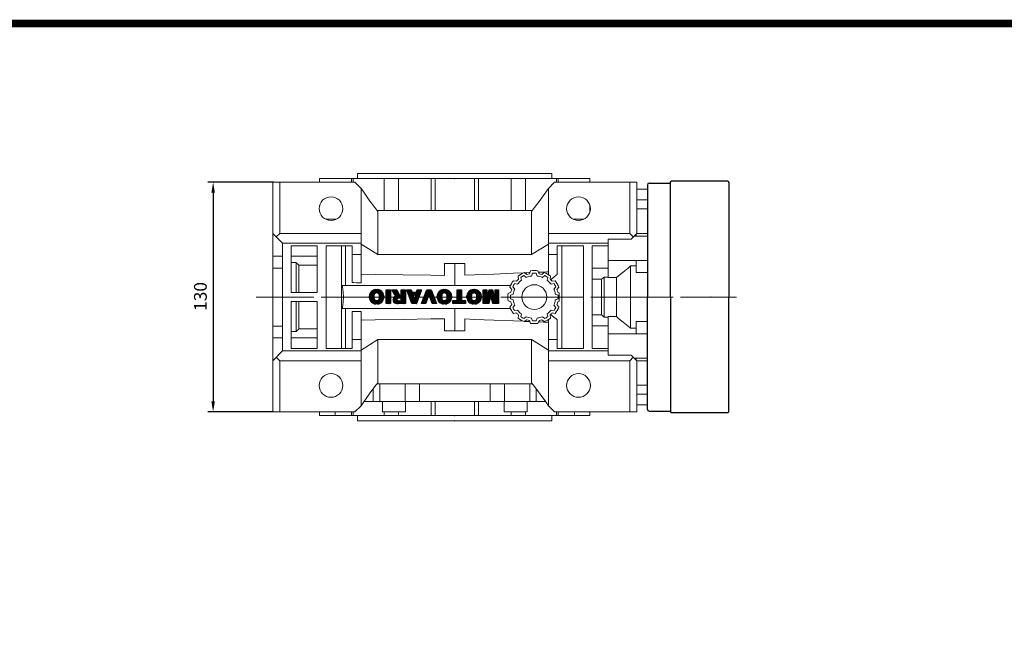
# Model space of a CAD drawing. Extents: x 5100 to 7087, y -395 to 1038.
# Drawn here: x 5690 to 6247, y 645 to 1002 of the extents above; entities that cross this region are included whole.
import ezdxf

# ---------------------------------------------------------------- set-up
doc = ezdxf.new("R2010")
doc.units = 0
doc.header["$MEASUREMENT"] = 0
doc.linetypes.add('CENTER', pattern=[50.800000000000004, 31.75, -6.35, 6.35, -6.35])
doc.layers.add('CENTER', color=1, linetype='CENTER')
doc.styles.add('MX_NOTE_STANDARD', font='txt.shx', dxfattribs={"height": 3.15, "bigfont": 'extfont.shx'})
doc.dimstyles.new('MXDIMSTYLE', dxfattribs={"dimtxt": 3.15, "dimasz": 2.5, "dimexe": 1.5, "dimexo": 1, "dimgap": 1, "dimtad": 1, "dimdec": 4, "dimdsep": 46, "dimtxsty": 'MX_NOTE_STANDARD', "dimcen": 2.5, "dimadec": 0, "dimazin": 0, "dimtfac": 1, "dimtdec": 4, "dimtmove": 2, "dimatfit": 3, "dimfxl": 0, "dimtolj": 1, "dimarcsym": 0})

# ---------------------------------------------------------------- blocks, each defined once
blk = doc.blocks.new('2')
at = {"linetype": 'Continuous'}
h = blk.add_hatch(dxfattribs=at)
h.set_pattern_fill('ANSI31', color=5, scale=3, style=0)
h.set_pattern_definition([(44.99999999999999, (1982.394087533486, 219.3659786868876), (-0.2651650429449553, 0.2651650429449554), [])])
edge = h.paths.add_edge_path(flags=16)
edge.add_arc((690.8736622146077, 654.7991409828048), 1.018915122434378, 186.6023254461233, 273.0639568873855)
edge.add_arc((690.982585569609, 654.7991409828048), 1.018915122434311, 266.9360431126014, 353.3976745538768)
edge.add_arc((688.3428777494294, 655.2574925854628), 3.696934821614863, 351.0443118810875, 368.9556881189125)
edge.add_arc((690.982585569609, 655.7158441881209), 1.018915122434378, 6.602325446123248, 93.06395688738552)
edge.add_arc((690.8736622146075, 655.7158441881209), 1.018915122434207, 86.93604311262752, 173.3976745538897)
edge.add_arc((693.5133700347892, 655.2574925854628), 3.696934821616547, 171.0443118810939, 188.9556881189061)
edge = h.paths.add_edge_path()
edge.add_line((688.1358470284242, 654.8704757739591), (688.1358470284242, 655.6445093969666))
edge.add_arc((690.6675689506844, 655.470635484068), 2.537685565478916, 134.0233462141904, 176.0712025482967, ccw=False)
edge.add_arc((690.6802732483416, 655.4686578045427), 2.547948317977885, 92.04308168137823, 134.1978619726612, ccw=False)
edge.add_line((690.5894364806873, 658.0149863993489), (691.2668113035293, 658.0149863993489))
edge.add_arc((691.175974535875, 655.4686578045427), 2.547948317977796, 45.80213802717611, 87.95691831862189, ccw=False)
edge.add_arc((691.1886788335323, 655.470635484068), 2.537685565478802, 3.92879745169688, 45.97665378564682, ccw=False)
edge.add_line((693.7204007557925, 655.6445093969666), (693.7204007557925, 654.8704757739591))
edge.add_arc((691.1886788335323, 655.0443496868577), 2.537685565478638, 314.02334621424563, 356.07120254829016, ccw=False)
edge.add_arc((691.175974535875, 655.0463273663827), 2.547948317977544, 272.0430816813781, 314.1978619727165, ccw=False)
edge.add_line((691.2668113035293, 652.4999987715768), (690.5894364806873, 652.4999987715768))
edge.add_arc((690.6802732483416, 655.046327366383), 2.54794831797747, 225.8021380272298, 267.95691831863485, ccw=False)
edge.add_arc((690.6675689506844, 655.0443496868577), 2.537685565478802, 183.9287974516968, 225.9766537857006, ccw=False)
h.paths.add_polyline_path([(685.5777514332099, 652.6056291946729), (685.5777514332099, 657.9093559762528), (687.2434345203396, 657.9093559762528), (687.2434345203396, 652.6056291946729)])
edge = h.paths.add_edge_path(flags=16)
edge.add_line((681.3997026051738, 655.7723100893944), (682.0979238448804, 655.7723100893944))
edge.add_arc((681.987585365132, 657.9514089953623), 2.181890607272383, 272.8986910907032, 285.1173702621027)
edge.add_arc((682.4361864857187, 656.3032086988927), 0.4737456739531277, 284.7266473020456, 422.9299755495056)
edge.add_arc((682.0322072074878, 654.3255413992629), 2.478212794367341, 75.5220618409242, 87.81059751144637)
edge.add_line((682.1268823294768, 656.8019450972575), (681.3997026051738, 656.8019450972575))
edge.add_line((681.3997026051738, 656.8019450972575), (681.3997026051738, 655.7723100893944))
edge = h.paths.add_edge_path()
edge.add_arc((682.6435780880433, 653.8443195571484), 4.06775851975054, 76.68102720050128, 92.09621758359735)
edge.add_line((682.494788685332, 657.9093559762528), (679.7431530553183, 657.9093559762528))
edge.add_line((679.7431530553183, 657.9093559762528), (679.7431530553183, 652.6056291946729))
edge.add_line((679.7431530553183, 652.6056291946729), (681.4088361424479, 652.6056291946729))
edge.add_line((681.4088361424479, 652.6056291946729), (681.4088361424479, 654.7335415442568))
edge.add_line((681.4088361424479, 654.7335415442568), (681.5506582991372, 654.7335717822297))
edge.add_arc((681.5508064091214, 654.0392733427362), 0.6942984552912944, 55.8780391525587, 90.01222252046028, ccw=False)
edge.add_arc((681.0683243635747, 653.6687670284823), 1.286022156250493, 25.024443295234676, 47.31061994291218, ccw=False)
edge.add_line((682.2336242877582, 654.2127606617769), (683.1049606253446, 652.6056291946729))
edge.add_line((683.1049606253446, 652.6056291946729), (684.9844382757292, 652.6056291946729))
edge.add_line((684.9844382757292, 652.6056291946729), (684.5726938217881, 653.3658144217256))
edge.add_arc((680.1523447336215, 651.4631903865918), 4.812428106509839, 23.28820086409794, 42.990128884141)
edge.add_line((683.6724972369434, 654.7446520477548), (683.2774864754924, 654.9341288797516))
edge.add_line((683.2774864754924, 654.9341288797516), (683.7298189508263, 655.0984141751464))
edge.add_arc((683.3094169167161, 656.221707016425), 1.199385124783296, 290.518795452428, 333.253118930455)
edge.add_arc((682.9158590904758, 656.4458561494932), 1.651872658857686, 332.4537582187047, 372.0377308450009)
edge.add_arc((683.2574026742686, 656.5464506224114), 1.297144094457348, 10.83833954884525, 75.56869637088795)
h.paths.add_polyline_path([(675.7259846972606, 654.6740327476737), (676.8682360341088, 654.6740327476737), (676.2858487327862, 656.5488264911578)], flags=16)
h.paths.add_polyline_path([(675.1171490932616, 652.6056291946729), (673.4241170810966, 652.6056291946729), (675.3678124073003, 657.9093559762528), (677.2392412259064, 657.9093559762528), (679.2163000931471, 652.6056291946729), (677.4781441745743, 652.6056291946729), (677.2110825944098, 653.4979795348211), (675.384210673426, 653.4979795348211)])
h.paths.add_polyline_path([(669.393987654691, 657.9093559762528), (670.5884683728334, 654.1275447025635), (671.764818580075, 657.9093559762528), (673.4503540546575, 657.9093559762528), (671.4689902143797, 652.6056291946729), (669.6748707904143, 652.6056291946729), (667.6579909225815, 657.9093559762528)])
edge = h.paths.add_edge_path(flags=16)
edge.add_arc((664.5150060133088, 654.7991409828048), 1.018915122434431, 186.6023254463201, 273.0639568873725)
edge.add_arc((664.6239293683104, 654.7991409828048), 1.018915122434311, 266.9360431126014, 353.3976745536406)
edge.add_arc((661.9842215481308, 655.2574925854628), 3.6969348216148, 351.0443118810347, 368.9556881189718)
edge.add_arc((664.6239293683104, 655.7158441881209), 1.018915122434161, 6.602325446352964, 93.0639568873725)
edge.add_arc((664.5150060133092, 655.7158441881209), 1.018915122434274, 86.93604311264052, 173.397674553706)
edge.add_arc((667.1547138334881, 655.2574925854628), 3.696934821614747, 171.0443118810347, 188.9556881189589)
edge = h.paths.add_edge_path()
edge.add_line((661.7771908271257, 654.8704757739591), (661.7771908271257, 655.6445093969666))
edge.add_arc((664.3089127493855, 655.4706354840682), 2.537685565478655, 134.0233462150964, 176.0712025483032, ccw=False)
edge.add_arc((664.321617047043, 655.4686578045427), 2.547948317977812, 92.04308168137823, 134.1978619735686, ccw=False)
edge.add_line((664.2307802793882, 658.0149863993489), (664.9081551022307, 658.0149863993489))
edge.add_arc((664.8173183345759, 655.4686578045427), 2.547948317978192, 45.80213802646671, 87.95691831862189, ccw=False)
edge.add_arc((664.8300226322337, 655.4706354840682), 2.537685565478802, 3.92879745169688, 45.97665378492212, ccw=False)
edge.add_line((667.361744554494, 655.6445093969666), (667.361744554494, 654.8704757739591))
edge.add_arc((664.8300226322337, 655.0443496868577), 2.537685565478794, 314.02334621507794, 356.0712025483032, ccw=False)
edge.add_arc((664.8173183345763, 655.046327366383), 2.547948317977715, 272.0430816813781, 314.19786197353335, ccw=False)
edge.add_line((664.9081551022307, 652.4999987715768), (664.2307802793882, 652.4999987715768))
edge.add_arc((664.321617047043, 655.046327366383), 2.547948317977696, 225.8021380264314, 267.9569183186219, ccw=False)
edge.add_arc((664.3089127493855, 655.0443496868577), 2.537685565478462, 183.9287974516968, 225.9766537849036, ccw=False)
h.paths.add_polyline_path([(657.9835332224752, 652.6056291946729), (657.9835332224752, 656.6555268922682), (656.3361172098939, 656.6555268922682), (656.3361172098939, 657.9093559762528), (661.2966323221864, 657.9093559762528), (661.2966323221864, 656.6555268922682), (659.6492163096051, 656.6555268922682), (659.6492163096051, 652.6056291946729)])
edge = h.paths.add_edge_path(flags=16)
edge.add_arc((652.9830866069069, 654.7991409828048), 1.018915122434112, 186.6023254463333, 273.0639568873855)
edge.add_arc((653.0920099619082, 654.7991409828048), 1.018915122434274, 266.9360431126406, 353.3976745536734)
edge.add_arc((650.4523021417289, 655.2574925854628), 3.6969348216148, 351.0443118810347, 368.9556881189718)
edge.add_arc((653.0920099619082, 655.7158441881209), 1.01891512243449, 6.602325446346245, 93.0639568873725)
edge.add_arc((652.9830866069069, 655.7158441881209), 1.018915122434311, 86.93604311260138, 173.3976745536602)
edge.add_arc((655.6227944270865, 655.2574925854628), 3.69693482161476, 171.0443118810347, 188.9556881189653)
edge = h.paths.add_edge_path()
edge.add_line((650.2452714207234, 654.8704757739591), (650.2452714207234, 655.6445093969666))
edge.add_arc((652.7769933429836, 655.4706354840682), 2.537685565478655, 134.0233462150964, 176.0712025483032, ccw=False)
edge.add_arc((652.7896976406414, 655.4686578045427), 2.547948317977982, 92.04308168137823, 134.1978619735686, ccw=False)
edge.add_line((652.6988608729866, 658.0149863993489), (653.3762356958288, 658.0149863993489))
edge.add_arc((653.2853989281743, 655.4686578045427), 2.547948317977696, 45.80213802643141, 87.95691831862189, ccw=False)
edge.add_arc((653.2981032258322, 655.4706354840683), 2.537685565478109, 3.92879745169688, 45.97665378490359, ccw=False)
edge.add_line((655.8298251480917, 655.6445093969666), (655.8298251480917, 654.8704757739591))
edge.add_arc((653.2981032258315, 655.0443496868577), 2.537685565478892, 314.02334621509635, 356.0712025483032, ccw=False)
edge.add_arc((653.2853989281743, 655.046327366383), 2.5479483179778, 272.0430816813781, 314.19786197355177, ccw=False)
edge.add_line((653.3762356958288, 652.4999987715768), (652.6988608729866, 652.4999987715768))
edge.add_arc((652.7896976406411, 655.046327366383), 2.547948317977635, 225.8021380264314, 267.9569183186219, ccw=False)
edge.add_arc((652.7769933429836, 655.0443496868573), 2.537685565478796, 183.9287974516968, 225.9766537849036, ccw=False)
h.paths.add_polyline_path([(644.8911145302321, 652.6056291946729), (643.5000007785324, 652.6056291946729), (643.5000007785324, 657.9093559762528), (645.7139153826948, 657.9093559762528), (646.4982994515626, 654.7303685101504), (647.2837463714723, 657.9093559762528), (649.490150898688, 657.9093559762528), (649.490150898688, 652.6056291946729), (648.0990371469882, 652.6056291946729), (648.0990371469882, 656.586459258222), (647.1146442370248, 652.6056291946729), (645.8744330637834, 652.6056291946729), (644.8911145302321, 656.5863811550687)])
at = {"color": 5, "linetype": 'Continuous'}
for p, q in [((643.5000007785324, 657.9093559762528), (645.7139153826948, 657.9093559762528)), ((643.5000007785324, 652.6056291946729), (643.5000007785324, 657.9093559762528)), ((645.8744330637834, 652.6056291946729), (644.8911145302321, 656.5863811550687)), ((644.8911145302321, 656.5863811550687), (644.8911145302321, 652.6056291946729)), ((645.7139153826948, 657.9093559762528), (646.4982994515626, 654.7303685101502)), ((646.4982994515626, 654.7303685101504), (647.2837463714723, 657.9093559762528)), ((648.0990371469882, 656.586459258222), (647.1146442370248, 652.6056291946729)), ((647.2837463714723, 657.9093559762528), (649.490150898688, 657.9093559762528)), ((648.0990371469882, 652.6056291946729), (648.0990371469882, 656.586459258222)), ((649.490150898688, 657.9093559762528), (649.490150898688, 652.6056291946729)), ((650.2452714207234, 654.8704757739591), (650.2452714207234, 655.6445093969666)), ((652.6988608729866, 658.0149863993489), (653.3762356958288, 658.0149863993489)), ((655.8298251480917, 655.6445093969666), (655.8298251480917, 654.8704757739591)), ((656.3361172098939, 657.9093559762528), (661.296632322186, 657.9093559762528)), ((656.3361172098939, 656.6555268922682), (656.3361172098939, 657.9093559762528)), ((657.9835332224752, 656.6555268922682), (656.3361172098939, 656.6555268922682)), ((657.9835332224752, 652.6056291946729), (657.9835332224752, 656.6555268922682)), ((661.2966323221864, 656.6555268922682), (659.6492163096051, 656.6555268922682)), ((659.6492163096051, 656.6555268922682), (659.6492163096051, 652.6056291946729)), ((661.2966323221864, 657.9093559762528), (661.2966323221864, 656.6555268922682)), ((661.7771908271257, 654.8704757739591), (661.7771908271257, 655.6445093969666)), ((664.2307802793882, 658.0149863993489), (664.9081551022307, 658.0149863993489)), ((667.361744554494, 655.6445093969666), (667.361744554494, 654.8704757739591)), ((669.6748707904143, 652.6056291946729), (667.6579909225815, 657.9093559762528)), ((667.6579909225815, 657.9093559762528), (669.393987654691, 657.9093559762528)), ((669.393987654691, 657.9093559762528), (670.5884683728334, 654.1275447025635)), ((670.5884683728334, 654.1275447025635), (671.764818580075, 657.9093559762528)), ((673.4503540546575, 657.9093559762528), (671.4689902143797, 652.6056291946729)), ((671.764818580075, 657.9093559762528), (673.4503540546575, 657.9093559762528)), ((673.4241170810966, 652.6056291946729), (675.3678124073003, 657.9093559762528)), ((675.3678124073003, 657.9093559762528), (677.2392412259064, 657.9093559762528)), ((676.2858487327862, 656.5488264911578), (675.7259846972606, 654.6740327476737)), ((675.7259846972606, 654.6740327476737), (676.8682360341088, 654.6740327476737)), ((676.8682360341088, 654.6740327476737), (676.2858487327862, 656.5488264911578)), ((677.2392412259064, 657.9093559762528), (679.2163000931471, 652.6056291946729)), ((679.7431530553183, 652.6056291946729), (679.7431530553183, 657.9093559762528)), ((679.7431530553183, 657.9093559762528), (682.494788685332, 657.9093559762528)), ((682.1268823294768, 656.8019450972575), (681.3997026051738, 656.8019450972575)), ((681.3997026051738, 656.8019450972575), (681.3997026051738, 655.7723100893944)), ((681.3997026051738, 655.7723100893944), (682.0979238448804, 655.7723100893944)), ((681.5506582991372, 654.7335717822297), (681.4088361424479, 654.7335415442568)), ((681.4088361424479, 654.7335415442568), (681.4088361424479, 652.6056291946729)), ((683.7298189508263, 655.0984141751464), (683.2774864754924, 654.9341288797516)), ((683.2774864754924, 654.9341288797516), (683.6724972369434, 654.7446520477548)), ((685.5777514332099, 657.9093559762528), (687.2434345203396, 657.9093559762528)), ((685.5777514332099, 652.6056291946729), (685.5777514332099, 657.9093559762528)), ((687.2434345203396, 657.9093559762528), (687.2434345203396, 652.6056291946729)), ((688.1358470284242, 654.8704757739591), (688.1358470284242, 655.6445093969666)), ((690.5894364806873, 658.0149863993489), (691.2668113035293, 658.0149863993489)), ((693.7204007557925, 655.6445093969666), (693.7204007557925, 654.8704757739591)), ((644.8911145302321, 652.6056291946729), (643.5000007785324, 652.6056291946729)), ((647.1146442370248, 652.6056291946729), (645.8744330637834, 652.6056291946729)), ((649.490150898688, 652.6056291946729), (648.0990371469882, 652.6056291946729)), ((653.3762356958288, 652.4999987715768), (652.6988608729866, 652.4999987715768)), ((659.6492163096051, 652.6056291946729), (657.9835332224752, 652.6056291946729)), ((664.9081551022307, 652.4999987715768), (664.2307802793882, 652.4999987715768)), ((671.4689902143797, 652.6056291946729), (669.6748707904143, 652.6056291946729)), ((675.1171490932616, 652.6056291946729), (673.4241170810966, 652.6056291946729)), ((675.384210673426, 653.4979795348211), (675.1171490932616, 652.6056291946729)), ((677.2110825944098, 653.4979795348211), (675.384210673426, 653.4979795348211)), ((677.4781441745743, 652.6056291946729), (677.2110825944098, 653.4979795348208)), ((679.2163000931471, 652.6056291946729), (677.4781441745743, 652.6056291946729)), ((681.4088361424479, 652.6056291946729), (679.7431530553183, 652.6056291946729)), ((683.1049606253446, 652.6056291946729), (682.2336242877582, 654.2127606617769)), ((684.9844382757292, 652.6056291946729), (683.1049606253446, 652.6056291946729)), ((684.5726938217881, 653.3658144217256), (684.9844382757292, 652.6056291946729)), ((687.2434345203396, 652.6056291946729), (685.5777514332099, 652.6056291946729)), ((691.2668113035293, 652.4999987715768), (690.5894364806873, 652.4999987715768))]:
    blk.add_line(p, q, dxfattribs=at)
for centre, radius, start, end in [((652.7769933429836, 655.4706354840682), 2.537685565478655, 134.0233462150964, 176.0712025483032), ((652.7769933429836, 655.0443496868573), 2.537685565478796, 183.9287974516968, 225.9766537849036), ((652.7896976406414, 655.4686578045427), 2.547948317977982, 92.04308168137815, 134.1978619735686), ((655.6227944270865, 655.2574925854628), 3.69693482161476, 171.0443118810347, 188.9556881189653), ((652.9830866069069, 655.7158441881209), 1.018915122434311, 86.93604311260138, 173.3976745536602), ((652.9830866069069, 654.7991409828048), 1.018915122434112, 186.6023254463333, 273.0639568873855), ((653.0920099619082, 655.7158441881209), 1.01891512243449, 6.602325446346245, 93.0639568873725), ((653.0920099619082, 654.7991409828048), 1.018915122434274, 266.9360431126406, 353.3976745536734), ((653.2853989281743, 655.4686578045427), 2.547948317977696, 45.80213802643132, 87.95691831862183), ((650.4523021417289, 655.2574925854628), 3.6969348216148, 351.0443118810347, 8.955688118971759), ((653.2981032258322, 655.4706354840683), 2.537685565478109, 3.928797451696821, 45.97665378490365), ((653.2981032258315, 655.0443496868577), 2.537685565478892, 314.0233462150964, 356.0712025483031), ((664.3089127493855, 655.4706354840682), 2.537685565478655, 134.0233462150964, 176.0712025483032), ((664.3089127493855, 655.0443496868577), 2.537685565478462, 183.9287974516968, 225.9766537849036), ((664.321617047043, 655.4686578045427), 2.547948317977812, 92.04308168137815, 134.1978619735686), ((667.1547138334881, 655.2574925854628), 3.696934821614747, 171.0443118810347, 188.9556881189589), ((664.5150060133092, 655.7158441881209), 1.018915122434274, 86.93604311264052, 173.397674553706), ((664.5150060133088, 654.7991409828048), 1.018915122434431, 186.6023254463201, 273.0639568873725), ((664.6239293683104, 655.7158441881209), 1.018915122434161, 6.602325446352964, 93.0639568873725), ((664.6239293683104, 654.7991409828048), 1.018915122434311, 266.9360431126014, 353.3976745536406), ((664.8173183345759, 655.4686578045427), 2.547948317978192, 45.80213802646666, 87.95691831862183), ((661.9842215481308, 655.2574925854628), 3.6969348216148, 351.0443118810347, 8.955688118971759), ((664.8300226322337, 655.4706354840682), 2.537685565478802, 3.928797451696821, 45.97665378492209), ((664.8300226322337, 655.0443496868577), 2.537685565478794, 314.0233462150779, 356.0712025483031), ((681.5508064091214, 654.0392733427362), 0.6942984552912944, 55.87803915255872, 90.01222252046028), ((681.0683243635747, 653.6687670284823), 1.286022156250493, 25.0244432952347, 47.31061994291223), ((681.987585365132, 657.9514089953623), 2.181890607272383, 272.8986910907032, 285.1173702621027), ((682.0322072074878, 654.3255413992629), 2.478212794367341, 75.5220618409242, 87.81059751144637), ((682.6435780880433, 653.8443195571484), 4.06775851975054, 76.68102720050128, 92.09621758359735), ((682.4361864857187, 656.3032086988927), 0.4737456739531277, 284.7266473020456, 62.92997554950552), ((683.2574026742686, 656.5464506224114), 1.297144094457348, 10.83833954884525, 75.56869637088795), ((680.1523447336215, 651.4631903865918), 4.812428106509839, 23.28820086409794, 42.990128884141), ((683.3094169167161, 656.221707016425), 1.199385124783296, 290.518795452428, 333.253118930455), ((682.9158590904758, 656.4458561494932), 1.651872658857686, 332.4537582187047, 12.03773084500089), ((690.6675689506844, 655.470635484068), 2.537685565478916, 134.0233462141904, 176.0712025482967), ((690.6675689506844, 655.0443496868577), 2.537685565478802, 183.9287974516968, 225.9766537857006), ((690.6802732483416, 655.4686578045427), 2.547948317977885, 92.04308168137815, 134.1978619726612), ((693.5133700347892, 655.2574925854628), 3.696934821616547, 171.0443118810939, 188.9556881189061), ((690.8736622146075, 655.7158441881209), 1.018915122434207, 86.93604311262752, 173.3976745538897), ((690.8736622146077, 654.7991409828048), 1.018915122434378, 186.6023254461233, 273.0639568873855), ((690.982585569609, 655.7158441881209), 1.018915122434378, 6.602325446123248, 93.06395688738552), ((690.982585569609, 654.7991409828048), 1.018915122434311, 266.9360431126014, 353.3976745538768), ((691.175974535875, 655.4686578045427), 2.547948317977796, 45.80213802717603, 87.95691831862183), ((688.3428777494294, 655.2574925854628), 3.696934821614863, 351.0443118810875, 8.9556881189125), ((691.1886788335323, 655.470635484068), 2.537685565478802, 3.928797451696821, 45.97665378564685), ((691.1886788335323, 655.0443496868577), 2.537685565478638, 314.0233462142456, 356.0712025482902), ((652.7896976406411, 655.046327366383), 2.547948317977635, 225.8021380264314, 267.9569183186218), ((653.2853989281743, 655.046327366383), 2.5479483179778, 272.0430816813781, 314.1978619735518), ((664.321617047043, 655.046327366383), 2.547948317977696, 225.8021380264314, 267.9569183186218), ((664.8173183345763, 655.046327366383), 2.547948317977715, 272.0430816813781, 314.1978619735333), ((690.6802732483416, 655.046327366383), 2.54794831797747, 225.8021380272298, 267.9569183186348), ((691.175974535875, 655.0463273663827), 2.547948317977544, 272.0430816813781, 314.1978619727165)]:
    blk.add_arc(centre, radius, start, end, dxfattribs=at)
blk = doc.blocks.new('*D436')
at = {"color": 3, "linetype": 'Continuous', "lineweight": -2}
for p, q in [((5833.290682842621, 910.2635230383491), (5796.2, 910.2635230383491)), ((5799.2, 904.2635230383491), (5799.2, 786.2635230383491)), ((5833.290682842621, 780.2635230383491), (5796.2, 780.2635230383491))]:
    blk.add_line(p, q, dxfattribs=at)
at = {"color": 3}
for points in [[(5800.2, 904.2635230383491), (5798.2, 904.2635230383491), (5799.2, 910.2635230383491)], [(5798.2, 786.2635230383491), (5800.2, 786.2635230383491), (5799.2, 780.2635230383491)]]:
    blk.add_solid(points, dxfattribs=at)
at = {"layer": 'DEFPOINTS', "color": 0}
for p in [(5836.890682842622, 910.2635230383491), (5799.2, 780.2635230383491), (5836.890682842622, 780.2635230383491)]:
    blk.add_point(p, dxfattribs=at)
at = {"color": 3, "linetype": 'Continuous', "insert": (5792, 845.6), "char_height": 7.199999999999999, "attachment_point": 5, "rotation": 90}
blk.add_mtext('\\A1;130', dxfattribs=at)
blk = doc.blocks.new('GUIDE LINES')
at = {"linetype": 'Continuous', "const_width": 3.984862714110434, "flags": 128}
blk.add_lwpolyline([(-1818.253281084089, 1303.149516361096), (-1818.253281084089, 27.40848939447012), (-27.40848939447051, 27.40848939447012), (-27.40848939447051, 1303.149516361096)], close=True, dxfattribs=at)
blk = doc.blocks.new('GUIDE LINES1')
at = {"color": 3, "linetype": 'Continuous'}
blk.add_blockref('GUIDE LINES', (0, -4.263256414560601e-14), dxfattribs=at)

msp = doc.modelspace()

# ---------------------------------------------------------------- linework, layer by layer
at = {"lineweight": 18}
for p, q in [((5880.89057978145, 915.2635230383491), (5880.89057978145, 912.2635230383491)), ((5880.89057978145, 915.2635230383491), (5990.89057978145, 915.2635230383491)), ((5990.89057978145, 912.2635230383491), (5990.89057978145, 915.2635230383491)), ((5832.89057978145, 910.2635230383491), (5879.39057978145, 910.2635230383491)), ((5832.89057978145, 910.2635230383491), (5832.89057978145, 780.2635230383491)), ((5836.890682842622, 910.2635230383491), (5836.890682842622, 881.2635230383491)), ((6012.39057978145, 912.2635230383491), (5859.39057978145, 912.2635230383491)), ((5859.39057978145, 912.2635230383491), (5859.39057978145, 910.2635230383491)), ((5877.413907861181, 910.2635230383491), (5877.413907861181, 912.2635230383491)), ((5878.428639004323, 912.2635230383491), (5878.428639004323, 910.2635230383491)), ((5882.89057978145, 906.7635230383491), (5879.39057978145, 910.2635230383491)), ((5895.895830666744, 894.2635230383491), (5895.895830666744, 912.2635230383491)), ((5904.0407716967, 894.2635230383491), (5904.0407716967, 912.2635230383491)), ((5922.456338413614, 894.2635230383491), (5922.456338413614, 912.2635230383491)), ((5924.71978485485, 894.2635230383491), (5924.71978485485, 912.2635230383491)), ((5947.061374708048, 894.2635230383491), (5947.061374708048, 912.2635230383491)), ((5949.324821149286, 894.2635230383491), (5949.324821149286, 912.2635230383491)), ((5967.740387866198, 894.2635230383491), (5967.740387866198, 912.2635230383491)), ((5975.885328896155, 894.2635230383491), (5975.885328896155, 912.2635230383491)), ((5992.39057978145, 910.2635230383491), (5988.89057978145, 906.7635230383491)), ((5992.39057978145, 910.2635230383491), (6038.89057978145, 910.2635230383491)), ((5993.352520558575, 910.2635230383491), (5993.352520558575, 912.2635230383491)), ((5994.367251701718, 910.2635230383491), (5994.367251701718, 912.2635230383491)), ((6012.39057978145, 910.2635230383491), (6012.39057978145, 912.2635230383491)), ((6034.890476720277, 910.2635230383491), (6034.890476720277, 881.2635230383491)), ((6038.89057978145, 910.2635230383491), (6038.89057978145, 881.2635230383491)), ((5882.89057978145, 906.7635230383491), (5882.89057978145, 853.3587995345631)), ((5988.89057978145, 857.9521005787985), (5988.89057978145, 906.7635230383491)), ((6044.89057978145, 906.2635230383491), (6038.89057978145, 906.2635230383491)), ((6044.89057978145, 866.1066687888567), (6044.89057978145, 906.2635230383491)), ((6012.39057978145, 893.6387153574217), (6012.39057978145, 896.8883307192762)), ((6044.89057978145, 900.2169821578461), (6038.89057978145, 900.2169821578461)), ((5891.995073467117, 894.2635230383491), (5979.786086095781, 894.2635230383491)), ((5892.412579781449, 893.7363839674147), (5892.412579781449, 869.2635230383491)), ((5979.36857978145, 893.7363839674147), (5979.36857978145, 869.2635230383491)), ((6044.89057978145, 895.1461024610228), (6038.89057978145, 895.1461024610228)), ((5868.872190084625, 889.2635230383491), (5862.908969478274, 889.2635230383491)), ((6008.872190084625, 889.2635230383491), (6002.908969478274, 889.2635230383491)), ((5832.89057978145, 881.2635230383491), (5838.39057978145, 875.7635230383491)), ((5833.666968705767, 880.4871341140313), (5832.89057978145, 880.4871341140313)), ((5834.890631312035, 879.2634715077631), (5836.890682842622, 881.2635230383491)), ((5836.890682842622, 881.2635230383491), (5882.89057978145, 881.2635230383491)), ((5988.89057978145, 881.2635230383491), (6034.890476720277, 881.2635230383491)), ((6034.890476720277, 881.2635230383491), (6036.890528250863, 879.2634715077631)), ((6035.703670604968, 878.0766138618676), (6038.89057978145, 881.2635230383491)), ((6038.590579781449, 880.963523038349), (6038.590579781449, 879.7605114561677)), ((6044.89057978145, 881.2946144884675), (6038.89057978145, 881.2946144884675)), ((5838.39057978145, 875.7635230383491), (5882.89057978145, 875.7635230383491)), ((5838.39057978145, 875.7635230383491), (5838.39057978145, 814.7635230383491)), ((5892.412579781449, 869.2635230383491), (5882.89057978145, 875.2135290072299)), ((5988.89057978145, 875.2135290072299), (5979.36857978145, 869.2635230383491)), ((5988.89057978145, 875.7635230383491), (6022.750579781449, 875.7635230383491)), ((6022.750579781449, 878.0766138618676), (6035.703670604968, 878.0766138618676)), ((6022.750579781449, 878.0766138618676), (6022.750579781449, 856.2958191425312)), ((6044.89057978145, 879.7635230383491), (6037.39057978145, 879.7635230383491)), ((5843.39057978145, 874.2635230383491), (5858.14057978145, 874.2635230383491)), ((5843.39057978145, 847.7635230383491), (5843.39057978145, 874.2635230383491)), ((5858.14057978145, 874.2635230383491), (5858.14057978145, 847.7635230383491)), ((5863.14057978145, 874.2635230383491), (5877.89057978145, 874.2635230383491)), ((5863.14057978145, 816.2635230383491), (5863.14057978145, 874.2635230383491)), ((5871.89057978145, 874.2635230383491), (5871.89057978145, 816.2635230383491)), ((5874.126579781449, 874.2635230383491), (5874.126579781449, 851.7635230383491)), ((5877.89057978145, 874.2635230383491), (5877.89057978145, 853.4428104309466)), ((5877.89057978145, 869.2635230383491), (5882.89057978145, 869.2635230383491)), ((5979.36857978145, 869.2635230383491), (5892.412579781449, 869.2635230383491)), ((5988.89057978145, 869.2635230383491), (5993.89057978145, 869.2635230383491)), ((5993.89057978145, 874.2635230383491), (6008.64057978145, 874.2635230383491)), ((5993.89057978145, 858.1145688332956), (5993.89057978145, 874.2635230383491)), ((5996.39057978145, 874.2635230383491), (5996.39057978145, 816.2635230383491)), ((6008.64057978145, 874.2635230383491), (6008.64057978145, 816.2635230383491)), ((6013.64057978145, 816.2635230383491), (6013.64057978145, 874.2635230383491)), ((6013.64057978145, 874.2635230383491), (6022.750579781449, 874.2635230383491)), ((5832.89057978145, 868.3276434605702), (5838.39057978145, 868.3276434605702)), ((5843.39057978145, 868.3276433358558), (5858.14057978145, 868.3276433358558)), ((5846.15457978145, 864.7902604979865), (5843.39057978145, 864.7902604979865)), ((5846.15457978145, 864.7902604979865), (5846.15457978145, 847.7635230383491)), ((5930.14057978145, 864.2635230383491), (5941.64057978145, 864.2635230383491)), ((5930.14057978145, 857.5034340781642), (5930.14057978145, 864.2635230383491)), ((5935.89057978145, 864.2635173026777), (5935.89057978145, 851.7635230383491)), ((5941.64057978145, 864.2635230383491), (5941.64057978145, 857.64484893234)), ((6044.89057978145, 866.0217708510102), (6022.750579781449, 866.0217707680024)), ((6038.590579781449, 866.0217707680024), (6038.590579781449, 859.1150110109045)), ((6044.89057978145, 824.5052753086977), (6044.89057978145, 866.0217708510102)), ((5832.89057978145, 861.6325392180709), (5838.39057978145, 861.6325392180709)), ((5847.65457978145, 863.3011123366693), (5847.65457978145, 847.7635230383491)), ((5858.14057978145, 863.3011123366693), (5847.65457978145, 863.3011123366693)), ((5975.248461647506, 859.1619583086456), (5976.60344587149, 858.0647137188319)), ((5978.202751316659, 858.4932463213156), (5978.827579781449, 860.1209801222515)), ((5979.287744820647, 857.1559962919844), (5979.89057978145, 858.7264350561852)), ((5981.89057978145, 858.7264350561852), (5982.493414742252, 857.1559962919844)), ((5982.95357978145, 860.1209801222515), (5983.578408246241, 858.4932463213156)), ((5985.177713691409, 858.0647137188319), (5986.532697915393, 859.1619583086456)), ((6013.64057978145, 861.5535230383491), (6022.750579781449, 861.5535230383491)), ((6035.39057978145, 862.8478380315262), (6035.39057978145, 827.6792080451721)), ((6038.590579781449, 862.8478380315262), (6035.39057978145, 862.8478380315262)), ((6044.89057978145, 859.1150110109045), (6038.590579781449, 859.1150110109045)), ((5969.055144511153, 854.4788619883077), (5970.777217565757, 854.2061124113559)), ((5969.731355965088, 852.8610044510517), (5971.392813310375, 852.5978554592955)), ((5971.947990408443, 855.3768852540409), (5971.675240831491, 857.0989583086455)), ((5973.556247360503, 854.7612895094232), (5973.293098368747, 856.4227468547103)), ((5975.025149176316, 857.4227468547103), (5976.332438948761, 856.3641244702255)), ((5985.448720614138, 856.3641244702255), (5986.756010386583, 857.4227468547103)), ((5988.488061194152, 856.4227468547103), (5988.224912202396, 854.7612895094232)), ((5990.105918731408, 857.0989583086455), (5989.833169154456, 855.3768852540409)), ((5990.388346252524, 852.5978554592955), (5992.049803597811, 852.8610044510517)), ((5991.003941997141, 854.2061124113559), (5992.726015051746, 854.4788619883077)), ((6018.876579781449, 855.3294588000397), (6013.64057978145, 855.3294588000397)), ((6018.876579781449, 855.3294588000397), (6018.876579781449, 835.1975872766586)), ((6020.376579781449, 856.5608958220243), (6020.376579781449, 833.966150254674)), ((6022.750579781449, 856.5608958220243), (6020.376579781449, 856.5608958220243)), ((6027.39057978145, 856.2958191425312), (6022.750579781449, 856.2958191425312)), ((6027.39057978145, 856.2958191425312), (6027.39057978145, 834.2312269341671)), ((5858.14057978145, 847.7635230383491), (5843.39057978145, 847.7635230383491)), ((5872.292124758794, 851.7635230383491), (5967.372073946854, 851.7635230383491)), ((5966.033122697547, 847.3265230383493), (5967.660856498483, 847.9513515031401)), ((5968.089389100966, 849.5506569483084), (5966.992144511153, 850.9056411722929)), ((5967.427667763613, 846.2635230383491), (5968.998106527814, 846.8663579991514)), ((5969.789978349573, 849.821663871038), (5968.731355965088, 851.1289536434826)), ((5993.049803597811, 851.1289536434826), (5991.991181213326, 849.821663871038)), ((5992.783053035085, 846.8663579991514), (5994.353491799286, 846.2635230383491)), ((5994.789015051746, 850.9056411722929), (5993.691770461932, 849.5506569483084)), ((5994.120303064416, 847.9513515031401), (5994.959610976233, 847.6291713814728)), ((5843.39057978145, 842.7635230383491), (5858.14057978145, 842.7635230383491)), ((5843.39057978145, 816.2635230383491), (5843.39057978145, 842.7635230383491)), ((5846.15457978145, 842.7635230383491), (5846.15457978145, 825.7367855787118)), ((5847.65457978145, 842.7635230383491), (5847.65457978145, 827.225933740029)), ((5858.14057978145, 842.7635230383491), (5858.14057978145, 816.2635230383491)), ((5967.660856498483, 842.5756945735582), (5966.033122697547, 843.200523038349)), ((5968.998106527814, 843.6606880775469), (5967.427667763613, 844.2635230383491)), ((5994.353491799286, 844.2635230383491), (5992.783053035085, 843.6606880775469)), ((5994.959610976233, 842.8978746952255), (5994.120303064416, 842.5756945735582)), ((5967.372073946854, 838.7635230383491), (5872.292124758794, 838.7635230383491)), ((5874.126579781449, 838.7635230383491), (5874.126579781449, 816.2635230383491)), ((5877.89057978145, 837.0842356457517), (5877.89057978145, 816.2635230383491)), ((5882.89057978145, 837.1682465421352), (5882.89057978145, 783.7635230383491)), ((5935.89057978145, 838.7635230383491), (5935.89057978145, 826.2635287740206)), ((5966.992144511153, 839.6214049044054), (5968.089389100966, 840.9763891283899)), ((5968.731355965088, 839.3980924332157), (5969.789978349573, 840.7053822056603)), ((5970.777217565757, 836.3209336653424), (5969.055144511153, 836.0481840883906)), ((5971.392813310375, 837.9291906174028), (5969.731355965088, 837.6660416256466)), ((5973.293098368747, 834.104299221988), (5973.556247360503, 835.765756567275)), ((5988.224912202396, 835.765756567275), (5988.488061194152, 834.104299221988)), ((5992.049803597811, 837.6660416256466), (5990.388346252524, 837.9291906174028)), ((5992.726015051746, 836.0481840883906), (5991.003941997141, 836.320933665342)), ((5991.991181213326, 840.7053822056603), (5993.049803597811, 839.3980924332152)), ((5993.691770461932, 840.9763891283899), (5994.789015051746, 839.6214049044054)), ((5930.14057978145, 826.2635230383491), (5930.14057978145, 833.0236119985336)), ((5941.64057978145, 832.8821971443583), (5941.64057978145, 826.2635230383491)), ((5971.675240831491, 833.4280877680528), (5971.947990408442, 835.1501608226574)), ((5976.332438948761, 834.1629216064728), (5975.025149176316, 833.104299221988)), ((5976.60344587149, 832.4623323578664), (5975.248461647506, 831.3650877680527)), ((5978.827579781449, 830.4060659544468), (5978.202751316659, 832.0337997553827)), ((5979.89057978145, 831.8006110205131), (5979.287744820647, 833.3710497847139)), ((5982.493414742252, 833.3710497847139), (5981.89057978145, 831.8006110205131)), ((5983.578408246241, 832.0337997553827), (5982.95357978145, 830.4060659544468)), ((5986.532697915393, 831.3650877680527), (5985.177713691409, 832.4623323578664)), ((5986.756010386583, 833.104299221988), (5985.448720614138, 834.1629216064728)), ((5988.89057978145, 832.5749454978998), (5988.89057978145, 783.7635230383491)), ((5989.833169154456, 835.1501608226574), (5990.105918731408, 833.4280877680528)), ((5993.89057978145, 816.2635230383491), (5993.89057978145, 832.4124772434027)), ((6013.64057978145, 835.1975872766586), (6018.876579781449, 835.1975872766586)), ((6020.376579781449, 833.966150254674), (6022.750579781449, 833.966150254674)), ((6022.750579781449, 834.2312269341671), (6027.39057978145, 834.2312269341671)), ((6022.750579781449, 834.2312269341671), (6022.750579781449, 812.4504322148307)), ((6038.590579781449, 831.4120350657938), (6038.590579781449, 824.5052753086973)), ((6044.89057978145, 831.4120350657938), (6038.590579781449, 831.4120350657938)), ((5832.89057978145, 828.8945071213418), (5838.39057978145, 828.8945071213418)), ((5843.39057978145, 825.7367855787118), (5846.15457978145, 825.7367855787118)), ((5847.65457978145, 827.225933740029), (5858.14057978145, 827.225933740029)), ((5941.64057978145, 826.2635230383491), (5930.14057978145, 826.2635230383491)), ((6013.64057978145, 828.9735230383492), (6022.750579781449, 828.9735230383492)), ((6044.89057978145, 824.5052753086977), (6022.750579781449, 824.5052753086973)), ((6035.39057978145, 827.6792080451721), (6038.590579781449, 827.6792080451721)), ((6044.89057978145, 790.3100639188522), (6044.89057978145, 824.4203772878416)), ((5832.89057978145, 822.1994024914131), (5838.39057978145, 822.1994024914131)), ((5843.39057978145, 822.1994027408425), (5858.14057978145, 822.1994027408425)), ((5882.89057978145, 821.2635230383491), (5877.89057978145, 821.2635230383491)), ((5882.89057978145, 815.3135170694684), (5892.412579781449, 821.2635230383491)), ((5892.412579781449, 821.2635230383491), (5892.412579781449, 796.7906621092836)), ((5892.412579781449, 821.2635230383491), (5979.36857978145, 821.2635230383491)), ((5979.36857978145, 821.2635230383491), (5979.36857978145, 796.7906621092832)), ((5979.36857978145, 821.2635230383491), (5988.89057978145, 815.3135170694684)), ((5993.89057978145, 821.2635230383491), (5988.89057978145, 821.2635230383491)), ((5838.39057978145, 814.7635230383491), (5832.89057978145, 809.2635230383491)), ((5838.39057978145, 814.7635230383491), (5882.89057978145, 814.7635230383491)), ((5858.14057978145, 816.2635230383491), (5843.39057978145, 816.2635230383491)), ((5877.89057978145, 816.2635230383491), (5863.14057978145, 816.2635230383491)), ((5988.89057978145, 814.7635230383491), (6022.750579781449, 814.7635230383491)), ((6008.64057978145, 816.2635230383491), (5993.89057978145, 816.2635230383491)), ((6022.750579781449, 816.2635230383491), (6013.64057978145, 816.2635230383491)), ((5832.89057978145, 810.039911962667), (5833.666968705767, 810.039911962667)), ((5836.890682842622, 809.2635230383491), (5834.890631312035, 811.2635745689352)), ((5836.890682842622, 809.2635230383491), (5836.890682842622, 780.2635230383491)), ((5882.89057978145, 809.2635230383491), (5836.890682842622, 809.2635230383491)), ((6034.890476720277, 809.2635230383491), (5988.89057978145, 809.2635230383491)), ((6035.703670604968, 812.4504322148307), (6022.750579781449, 812.4504322148307)), ((6036.890528250863, 811.2635745689352), (6034.890476720277, 809.2635230383491)), ((6034.890476720277, 809.2635230383491), (6034.890476720277, 780.2635230383491)), ((6038.89057978145, 809.2635230383491), (6035.703670604968, 812.4504322148307)), ((6037.39057978145, 810.7635230383491), (6044.89057978145, 810.7635230383491)), ((6038.590579781449, 810.7665346205306), (6038.590579781449, 809.5635230383493)), ((6038.89057978145, 809.2635230383491), (6038.89057978145, 780.2635230383491)), ((6044.89057978145, 809.2324315882308), (6038.89057978145, 809.2324315882308)), ((5889.793092322816, 793.421544917029), (5889.793092322816, 786.2635230383491)), ((5979.786086095781, 796.2635230383491), (5891.995073467117, 796.2635230383491)), ((5893.449070868592, 796.2635230383491), (5893.449070868592, 786.2635230383491)), ((5907.774186850979, 796.2635230383491), (5907.774186850979, 786.2635230383491)), ((5915.925400245897, 796.2635230383491), (5915.925400245897, 786.2635230383491)), ((5955.855759317001, 796.2635230383491), (5955.855759317001, 786.2635230383491)), ((5964.00697271192, 796.2635230383491), (5964.00697271192, 786.2635230383491)), ((5978.332088694307, 786.2635230383491), (5978.332088694307, 796.2635230383491)), ((5981.988067240082, 793.421544917029), (5981.988067240082, 786.2635230383491)), ((6044.89057978145, 795.3809436156755), (6038.89057978145, 795.3809436156755)), ((5884.55890345718, 786.2635230383491), (5987.222256105719, 786.2635230383491)), ((5894.949070868592, 786.2635230383491), (5894.949070868592, 780.2635230383491)), ((5907.949070868592, 780.2635230383491), (5907.949070868592, 786.2635230383491)), ((5922.456338413614, 786.2635230383491), (5922.456338413614, 778.2635230383491)), ((5924.71978485485, 786.2635230383491), (5924.71978485485, 778.2635230383491)), ((5947.061374708048, 786.2635230383491), (5947.061374708048, 778.2635230383491)), ((5949.324821149286, 786.2635230383491), (5949.324821149286, 778.2635230383491)), ((5963.832088694307, 786.2635230383491), (5963.832088694307, 780.2635230383491)), ((5976.832088694307, 780.2635230383491), (5976.832088694307, 786.2635230383491)), ((6044.89057978145, 790.3100639188522), (6038.89057978145, 790.3100639188522)), ((6044.89057978145, 784.2635230383491), (6044.89057978145, 790.1929706775288)), ((5832.89057978145, 780.2635230383491), (5879.39057978145, 780.2635230383491)), ((5859.39057978145, 780.2635230383491), (5859.39057978145, 778.2635230383491)), ((5868.158668233124, 780.2635230383491), (5868.158668233124, 778.2635230383491)), ((5877.413907861181, 780.2635230383491), (5877.413907861181, 778.2635230383491)), ((5878.428639004323, 780.2635230383491), (5878.428639004323, 778.2635230383491)), ((5879.39057978145, 780.2635230383491), (5882.89057978145, 783.7635230383491)), ((5894.949070868592, 780.2635230383491), (5907.949070868592, 780.2635230383491)), ((5895.895830666744, 780.2635230383491), (5895.895830666744, 778.2635230383491)), ((5904.0407716967, 780.2635230383491), (5904.0407716967, 778.2635230383491)), ((5967.740387866198, 780.2635230383491), (5967.740387866198, 778.2635230383491)), ((5975.885328896155, 780.2635230383491), (5975.885328896155, 778.2635230383491)), ((5988.89057978145, 783.7635230383491), (5992.39057978145, 780.2635230383491)), ((5992.39057978145, 780.2635230383491), (6038.89057978145, 780.2635230383491)), ((5993.352520558575, 778.2635230383491), (5993.352520558575, 780.2635230383491)), ((5994.367251701718, 780.2635230383491), (5994.367251701718, 778.2635230383491)), ((6003.622491329774, 780.2635230383491), (6003.622491329774, 778.2635230383491)), ((6012.39057978145, 778.2635230383491), (6012.39057978145, 780.2635230383491)), ((6038.89057978145, 784.2635230383491), (6044.89057978145, 784.2635230383491)), ((6012.39057978145, 778.2635230383491), (5859.39057978145, 778.2635230383491)), ((5880.89057978145, 778.2635230383491), (5880.89057978145, 775.2635230383491)), ((5880.89057978145, 775.2635230383491), (5990.89057978145, 775.2635230383491)), ((5990.89057978145, 775.2635230383491), (5990.89057978145, 778.2635230383491))]:
    msp.add_line(p, q, dxfattribs=at)
at = {"color": 7, "ltscale": 0.5}
for p, q in [((6044.890579781442, 908.7635230797666), (6044.89057978145, 845.2635230798539)), ((6045.890579781442, 909.7635230797666), (6057.890579781573, 909.7635230797666)), ((6057.890579781471, 910.2635230798612), (6058.390579781471, 910.7635230798612)), ((6057.890579781471, 845.2635230798539), (6057.890579781471, 910.2635230798612)), ((6090.280823683925, 910.763523079843), (6058.390579781471, 910.7635230798612)), ((6090.280823683925, 910.763523079843), (6090.890579781471, 910.1537669822817)), ((6090.890579781471, 910.1537669822817), (6090.890579781486, 845.2635230798539)), ((6044.890579781442, 781.7635230799413), (6044.89057978145, 845.2635230798539)), ((6057.890579781471, 845.2635230798539), (6057.890579781471, 780.2635230798467)), ((6090.890579781471, 780.3732791774262), (6090.890579781486, 845.2635230798539)), ((6045.890579781442, 780.7635230799413), (6057.890579781573, 780.7635230799413)), ((6057.890579781471, 780.2635230798467), (6058.390579781471, 779.7635230798467)), ((6090.280823683925, 779.7635230798649), (6058.390579781471, 779.7635230798467)), ((6090.280823683925, 779.7635230798649), (6090.890579781471, 780.3732791774262))]:
    msp.add_line(p, q, dxfattribs=at)
at = {"color": 3, "linetype": 'Continuous', "lineweight": 18}
msp.add_line((5963.832088694307, 780.2635230383491), (5976.832088694307, 780.2635230383491), dxfattribs=at)
at = {"lineweight": 18}
for points in [[(5882.89057978145, 906.7635230383491), (5884.404087101589, 904.5396193600657), (5887.52014649536, 900.15388423216), (5890.753044283984, 895.8535504490717), (5892.412579781449, 893.7363839674147)], [(5979.36857978145, 893.7363839674147), (5981.028115278914, 895.8535504490717), (5984.261013067538, 900.15388423216), (5987.37707246131, 904.5396193600657), (5988.89057978145, 906.7635230383491)], [(5847.65457978145, 863.3011123366693), (5847.41013007163, 863.5451196667311), (5846.914638129557, 864.0380876827533), (5846.410206113481, 864.5378096158886), (5846.15457978145, 864.7902604979865)], [(5882.89057978145, 858.2406196552226), (5890.878175936522, 858.1162569522423), (5906.717268796525, 857.8693450100525), (5922.377088717883, 857.6248168581535), (5930.14057978145, 857.5034340781642)], [(5941.64057978145, 857.64484893234), (5947.03038870174, 857.8613972093606), (5957.972434270331, 858.3000429717524), (5969.135719447308, 858.7462751897194), (5974.802131306954, 858.9723083665033)], [(5975.450733864989, 858.9981614965684), (5975.948234060626, 859.0179890259858), (5976.944550705584, 859.0576895230472), (5977.942625715948, 859.0974507378521), (5978.442323871664, 859.1173541645633)], [(5983.265142062696, 859.3093326304054), (5984.198877587402, 859.3464765801043), (5986.070943660646, 859.4209235536284), (5987.949158392761, 859.4955834946788), (5988.89057978145, 859.5329936551932)], [(5990.123608430712, 855.1124408449866), (5990.718585277236, 855.5922628537362), (5991.94697338884, 856.5757565996357), (5993.228778316068, 857.5927893558626), (5993.89057978145, 858.1145688332956)], [(6035.39057978145, 862.8478380315262), (6033.93212737325, 861.6761430884528), (6031.171753223575, 859.4335728838967), (6028.605641823632, 857.3137388468215), (6027.39057978145, 856.2958191425312)], [(5877.89057978145, 853.4428104309466), (5878.725354271654, 853.4287907776236), (5880.393172539477, 853.4007728978306), (5882.05868613451, 853.372783537958), (5882.89057978145, 853.3587995345631)], [(6020.376579781449, 856.5608958220243), (6020.1216235284, 856.3526316324735), (6019.617710808021, 855.9397757111517), (6019.121681165197, 855.5317209352067), (6018.876579781449, 855.3294588000397)], [(5872.292124758794, 838.7635230383491), (5872.357265216149, 839.1302984381439), (5872.476068844159, 839.8609694821664), (5872.579694199127, 840.5882005245633), (5872.625857109576, 840.9506741974822), (5872.668273482653, 841.3124648248761), (5872.741919239869, 842.0342293280694), (5872.800724718883, 842.7539556828317), (5872.844764167125, 843.4721012361967), (5872.874093066341, 844.1891200090333), (5872.888748307643, 844.905463656806), (5872.89057978145, 845.2635230383491), (5872.888748307643, 845.6215824198923), (5872.874093066341, 846.337926067665), (5872.844764167125, 847.0549448405015), (5872.800724718883, 847.7730903938666), (5872.741919239869, 848.4928167486289), (5872.668273482653, 849.2145812518222), (5872.625857109576, 849.5763718792161), (5872.579694199127, 849.9388455521346), (5872.476068844159, 850.6660765945319), (5872.357265216149, 851.3967476385544), (5872.292124758794, 851.7635230383491)], [(5994.959610976233, 847.6291713814728), (5994.921245793182, 846.8398755860305), (5994.89057978145, 845.2635230383505), (5994.921245793182, 843.6871704906691), (5994.959610976233, 842.8978746952255)], [(5882.89057978145, 837.1682465421352), (5882.058686134509, 837.1542625387403), (5880.393172539477, 837.1262731788672), (5878.725354271653, 837.0982552990743), (5877.89057978145, 837.0842356457517)], [(5930.14057978145, 833.0236119985336), (5922.377088717962, 832.9022292185462), (5906.717268796671, 832.6577010666481), (5890.878175936606, 832.4107891244573), (5882.89057978145, 832.2864264214752)], [(5974.802131306954, 831.554737710195), (5969.135719447308, 831.7807708869789), (5957.972434270337, 832.2270031049454), (5947.030388701747, 832.6656488673373), (5941.64057978145, 832.8821971443583)], [(5978.442323871664, 831.409691912135), (5977.942625715947, 831.4295953388462), (5976.944550705583, 831.4693565536511), (5975.948234060626, 831.5090570507125), (5975.450733864989, 831.5288845801299)], [(5988.89057978145, 830.9940524215051), (5987.94915839276, 831.0314625820195), (5986.070943660645, 831.1061225230699), (5984.198877587402, 831.180569496594), (5983.265142062696, 831.2177134462929)], [(5993.89057978145, 832.4124772434027), (5993.228778316069, 832.9342567208353), (5991.946973388841, 833.9512894770617), (5990.718585277236, 834.9347832229616), (5990.123608430712, 835.4146052317117)], [(6018.876579781449, 835.1975872766586), (6019.121681165193, 834.9953251414943), (6019.617710808017, 834.5872703655502), (6020.121623528399, 834.1744144442257), (6020.376579781449, 833.966150254674)], [(6027.39057978145, 834.2312269341671), (6028.605641823632, 833.2133072298773), (6031.171753223575, 831.0934731928021), (6033.93212737325, 828.8509029882455), (6035.39057978145, 827.6792080451721)], [(5846.15457978145, 825.7367855787113), (5846.410206113478, 825.9892364608065), (5846.914638129555, 826.4889583939437), (5847.410130071632, 826.9819264099681), (5847.65457978145, 827.225933740029)], [(5892.412579781449, 796.7906621092836), (5890.753044283984, 794.6734956276266), (5887.520146495361, 790.3731618445388), (5884.404087101589, 785.9874267166331), (5882.89057978145, 783.7635230383496)], [(5988.89057978145, 783.7635230383491), (5987.37707246131, 785.9874267166326), (5984.261013067538, 790.3731618445383), (5981.028115278914, 794.6734956276262), (5979.36857978145, 796.7906621092832)]]:
    msp.add_lwpolyline(points, dxfattribs=at)
for centre, radius in [((5865.89057978145, 895.2635230383491), 6.699999999999818), ((6005.89057978145, 895.2635230383491), 6.699999999999818), ((5980.89057978145, 845.2635230383491), 7), ((5865.89057978145, 795.2635230383491), 6.699999999999818), ((6005.89057978145, 795.2635230383491), 6.699999999999818)]:
    msp.add_circle(centre, radius, dxfattribs=at)
at = {"color": 7, "ltscale": 0.5}
for centre, start, end in [((6045.890579781442, 908.7635230797666), 90, 180), ((6045.890579781442, 781.7635230799413), 180, 270)]:
    msp.add_arc(centre, 1, start, end, dxfattribs=at)
at = {"lineweight": 18}
for centre, radius, start, end in [((5980.89057978145, 845.2635230383491), 14.9999999999999, 112.0948640884626, 127.9051359115453), ((5980.89057978145, 845.2635230383469), 13.50000000000208, 101.4842411589239, 108.5157588410841), ((5980.89057978145, 845.2635230383491), 15.00000000000021, 82.09486408844106, 97.90513591155894), ((5980.89057978145, 845.2635230383491), 13.4999999999998, 85.75197733328301, 94.24802266672084), ((5980.890579781449, 845.2635230383487), 13.50000000000036, 71.48424115890975, 78.5157588410748), ((5980.890579781449, 845.2635230383491), 15.00000000000037, 52.0948640884553, 67.90513591153454), ((5980.890579781449, 845.2635230383491), 14.99999999999978, 142.094864088454, 157.9051359115439), ((5980.890579781451, 845.2635230383478), 13.50000000000228, 145.7519773332714, 154.2480226667243), ((5980.89057978145, 845.2635230383478), 13.50000000000188, 131.4842411589369, 138.5157588410679), ((5980.890579781449, 845.2635230383496), 11.99999999999953, 127.6759137685388, 142.3240862314582), ((5980.890579781449, 845.263523038351), 13.49999999999823, 115.7519773332634, 124.2480226667303), ((5980.89057978145, 845.2635230383487), 12.00000000000064, 97.67591376852563, 112.3240862314631), ((5980.890579781449, 845.2635230383482), 12.00000000000087, 67.67591376853287, 82.32408623147022), ((5980.89057978145, 845.2635230383496), 13.49999999999951, 55.75197733326812, 64.24802266673481), ((5980.890579781449, 845.2635230383487), 12.0000000000008, 37.67591376853822, 52.32408623145702), ((5980.89057978145, 845.263523038351), 13.4999999999977, 41.48424115893107, 48.5157588410622), ((5980.890579781448, 845.2635230383482), 13.50000000000179, 25.75197733327392, 34.24802266672914), ((5980.89057978145, 845.2635230383496), 14.99999999999939, 22.09486408845453, 37.9051359115425), ((5980.89057978145, 845.2635230383491), 14.99999999999999, 172.0948640884534, 187.9051359115466), ((5980.890579781449, 845.2635230383491), 13.49999999999956, 161.4842411589247, 168.5157588410735), ((5980.89057978145, 845.2635230383491), 12.00000000000016, 157.6759137685316, 172.3240862314679), ((5980.89057978145, 845.2635230383491), 11.99999999999996, 7.675913768532609, 22.32408623147004), ((5980.890579781451, 845.2635230383501), 13.49999999999735, 11.48424115892356, 18.51575884107412), ((5980.89057978145, 845.2635230383491), 13.50000000000024, 175.7519773332714, 184.2480226667305), ((5980.89057978145, 845.2635230383491), 13.50000000000016, 191.484241158925, 198.5157588410741), ((5980.89057978145, 845.2635230383491), 11.99999999999993, 187.6759137685326, 202.3240862314684), ((5980.89057978145, 845.2635230383491), 12.00000000000016, 337.6759137685299, 352.3240862314651), ((5980.890579781452, 845.2635230383482), 13.49999999999719, 341.4842411589229, 348.5157588410738), ((5980.89057978145, 845.2635230383491), 13.4999999999998, 355.7519773332694, 4.248022666728582), ((5980.89057978145, 845.2635230383491), 14.99999999999998, 202.0948640884532, 217.9051359115439), ((5980.890579781448, 845.2635230383482), 13.49999999999804, 205.7519773332738, 214.2480226667309), ((5980.890579781448, 845.2635230383478), 13.49999999999785, 221.4842411589318, 228.5157588410635), ((5980.89057978145, 845.2635230383487), 11.99999999999989, 217.6759137685348, 232.3240862314591), ((5980.890579781449, 845.2635230383491), 12.00000000000044, 307.675913768543, 322.3240862314635), ((5980.890579781448, 845.2635230383505), 13.50000000000171, 311.4842411589375, 318.5157588410679), ((5980.890579781448, 845.2635230383501), 13.50000000000228, 325.751977333273, 334.2480226667259), ((5980.89057978145, 845.2635230383487), 14.99999999999964, 322.0948640884575, 337.9051359115455), ((5980.89057978145, 845.2635230383491), 15.0000000000001, 232.0948640884547, 247.9051359115374), ((5980.89057978145, 845.2635230383519), 13.50000000000342, 235.7519773332699, 244.2480226667381), ((5980.89057978145, 845.2635230383491), 12.00000000000024, 247.6759137685361, 262.324086231474), ((5980.89057978145, 845.2635230383519), 13.50000000000287, 251.4842411589131, 258.5157588410769), ((5980.89057978145, 845.2635230383496), 15.00000000000066, 262.0948640884413, 277.9051359115587), ((5980.89057978145, 845.2635230383491), 13.50000000000003, 265.7519773332792, 274.2480226667169), ((5980.89057978145, 845.2635230383491), 11.99999999999996, 277.6759137685261, 292.3240862314643), ((5980.89057978145, 845.2635230383482), 13.49999999999909, 281.4842411589225, 288.5157588410881), ((5980.890579781449, 845.2635230383491), 15.00000000000028, 292.0948640884623, 307.9051359115447), ((5980.89057978145, 845.2635230383473), 13.49999999999783, 295.7519773332642, 304.2480226667276)]:
    msp.add_arc(centre, radius, start, end, dxfattribs=at)
at = {"lineweight": 18, "extrusion": (0, 1, -6.123031769111886e-17)}
for p in [(5935.89057978145, 912.2635230383491), (5935.89057978145, 775.2635230383491)]:
    msp.add_point(p, dxfattribs=at)
at = {"lineweight": 18, "extrusion": (1, 0, 1.224606353822377e-16)}
msp.add_point((6044.89057978145, 845.2635230383491, 90), dxfattribs=at)
at = {"lineweight": 18, "extrusion": (-1, 0, 1.224606353822377e-16)}
msp.add_point((6044.89057978145, 845.2635230383491, 90), dxfattribs=at)
at = {"lineweight": 18, "extrusion": (1, 0, 0)}
for p in [(6044.89057978145, 845.2635230383491, 90), (6080.89057978145, 845.2635230383491, 90)]:
    msp.add_point(p, dxfattribs=at)
at = {"lineweight": 18, "extrusion": (0, -1, 1.836909530733566e-16)}
msp.add_point((5935.89057978145, 778.2635230383491), dxfattribs=at)
at = {"layer": 'CENTER', "lineweight": 18}
msp.add_line((6095.344744588547, 845.2635230383491), (5823.512110276345, 845.2635230383491), dxfattribs=at)
at = {"layer": 'CENTER', "linetype": 'CENTER', "lineweight": 18}
msp.add_line((5824.48057978145, 845.2635230383491), (6089.09057978145, 845.2635230383491), dxfattribs=at)

# ---------------------------------------------------------------- block references
at = {"color": 3, "linetype": 'Continuous', "xscale": 1.070850815816087, "yscale": 1.070850815816087, "zscale": 1.070850815816087}
msp.add_blockref('GUIDE LINES1', (7086.810117216742, -395.4322699006133), dxfattribs=at)
at = {"color": 3, "linetype": 'Continuous', "lineweight": 18, "xscale": 1.4553, "yscale": 1.4553, "zscale": 1.4553, "rotation": 180}
msp.add_blockref('2', (6897.194276028093, 1799.042465455424), dxfattribs=at)

# ---------------------------------------------------------------- dimensions: what is measured, and where the dimension line sits
at = {"color": 3, "linetype": 'Continuous'}
dim = msp.add_linear_dim(base=(5799.2, 780.2635230383491), p1=(5836.890682842622, 910.2635230383491), p2=(5836.890682842622, 780.2635230383491), angle=90, dimstyle='MXDIMSTYLE', override={"dimscale": 1.2, "dimtxt": 6, "dimasz": 5, "dimexe": 2.5, "dimexo": 3, "dimgap": 3, "dimtoh": 1, "dimdec": 0, "dimzin": 9, "dimtxsty": 'Standard', "dimcen": 0, "dimclrd": 3, "dimclre": 3, "dimclrt": 3, "dimtdec": 0, "dimtofl": 0, "dimtmove": 0, "dimtzin": 0}, dxfattribs=at)
dim.commit()
dim.dimension.update_dxf_attribs({"geometry": '*D436', "text_midpoint": (5799.2, 845.6), "dimtype": 160})

doc.saveas('drawing.dxf')
